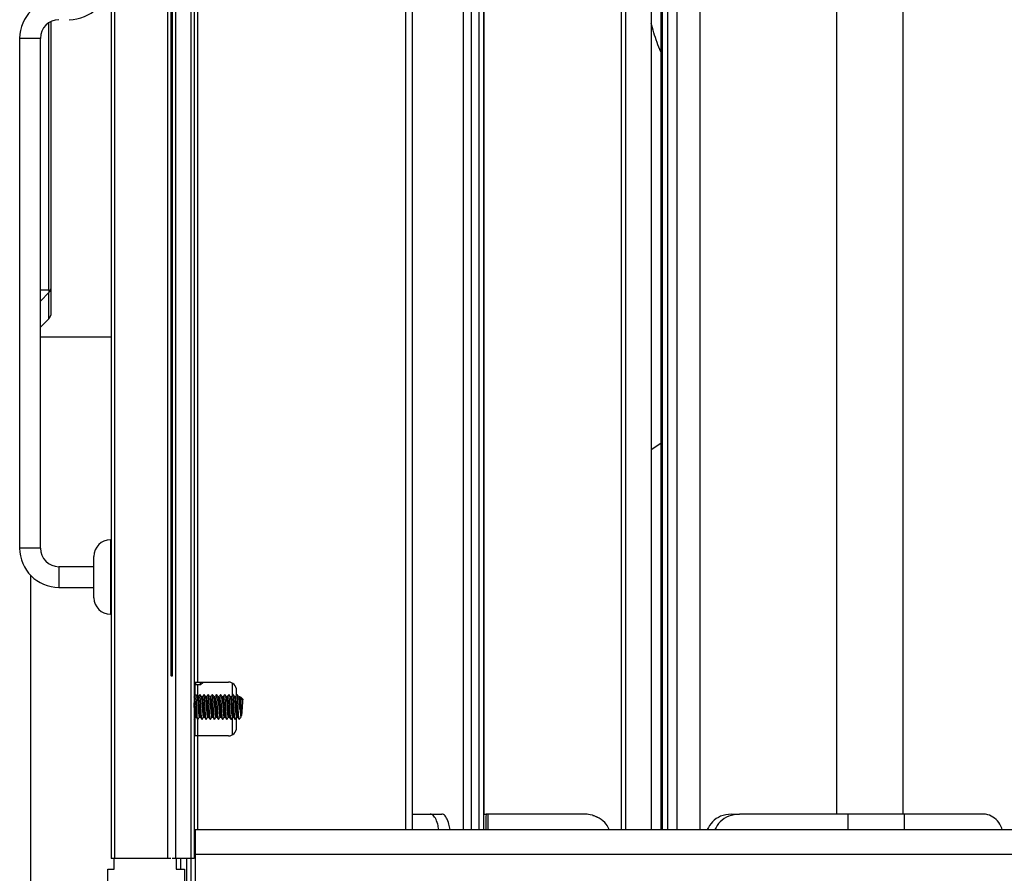
# Model space of a CAD drawing. Units: millimetres. Extents: x 21158 to 40774, y 6333 to 19764.
# Drawn here: x 38640 to 38759, y 8953 to 9056 of the extents above; entities that cross this region are included whole.
import ezdxf

# ---------------------------------------------------------------- set-up
doc = ezdxf.new("R2010")
doc.units = ezdxf.units.MM
doc.layers.add('Flowair', color=1, linetype='Continuous')

# ---------------------------------------------------------------- blocks, each defined once
blk = doc.blocks.new('FB 100V z KM podstrop. 10.2017')
at = {"layer": 'Flowair', "linetype": 'Continuous'}
for p, q in [((11929.85, 4992.57), (11929.85, 4706.57)), ((11930.25, 4992.57), (11930.25, 4706.57)), ((11936.65, 4992.57), (11936.65, 4706.57)), ((11937.6, 4992.57), (11937.6, 4706.57)), ((11939.45, 4992.57), (11939.45, 4706.57)), ((11939.85, 4992.57), (11939.85, 4706.57)), ((11965.45, 4710.07), (11965.45, 4990.57)), ((11966.25, 4710.07), (11966.25, 4990.57)), ((11972.41, 4710.07), (11972.41, 4990.57)), ((11973.33, 4990.57), (11973.33, 4710.07)), ((11974.32, 4710.07), (11974.32, 4990.57)), ((11974.86, 4710.07), (11974.86, 4990.57)), ((11991.52, 4710.07), (11991.52, 4990.57)), ((11992.04, 4710.07), (11992.04, 4990.57)), ((11995.08, 4990.57), (11995.08, 4710.07)), ((11996.25, 4990.57), (11996.25, 4710.07)), ((11996.44, 4990.57), (11996.44, 4710.07)), ((11997.13, 4710.07), (11997.13, 4990.57)), ((11998.19, 4990.57), (11998.19, 4710.07)), ((12000.98, 4990.57), (12000.98, 4710.07)), ((11974.87, 4987.22), (11974.87, 4711.92)), ((12017.48, 4987.22), (12017.48, 4711.92)), ((12025.52, 4987.22), (12025.52, 4711.92)), ((11937.05, 4970.43), (11937.05, 4728.71)), ((11937.1, 4728.68), (11937.1, 4970.46)), ((11937.15, 4970.5), (11937.15, 4728.64)), ((11937.2, 4970.54), (11937.2, 4728.6)), ((11940.3, 4727.87), (11940.3, 4848.1)), ((11922.31, 4775.23), (11922.31, 4807.56)), ((11922.6, 4772.48), (11922.6, 4807.72)), ((11921.28, 4805.67), (11918.78, 4805.67)), ((11918.78, 4805.67), (11918.78, 4744.07)), ((11921.28, 4744.07), (11921.28, 4805.67)), ((11922.31, 4775.23), (11921.28, 4775.23)), ((11922.31, 4774.94), (11921.28, 4773.92)), ((11922.31, 4771.78), (11922.31, 4774.94)), ((11922.31, 4771.78), (11921.28, 4770.75)), ((11922.31, 4771.78), (11921.28, 4770.76)), ((11922.31, 4771.78), (11922.48, 4772.03)), ((11929.85, 4769.57), (11921.28, 4769.57)), ((11995.08, 4755.99), (11996.25, 4756.76)), ((11929.85, 4745.07), (11929.75, 4745.07)), ((11929.75, 4745.07), (11929.75, 4741.28)), ((11921.28, 4744.07), (11918.78, 4744.07)), ((11927.75, 4740.97), (11927.75, 4743.07)), ((11923.53, 4741.82), (11923.53, 4739.32)), ((11927.75, 4741.82), (11923.53, 4741.82)), ((11920.1, 4740.79), (11920.1, 4691.22)), ((11927.75, 4738.07), (11927.75, 4740.97)), ((11929.75, 4741.28), (11929.75, 4736.07)), ((11923.53, 4739.32), (11927.75, 4739.32)), ((11929.75, 4736.07), (11929.85, 4736.07)), ((11939.85, 4727.87), (11940.3, 4727.87)), ((11940, 4726.33), (11940, 4727.87)), ((11940, 4727.62), (11940.05, 4727.57)), ((11940.05, 4727.87), (11940.05, 4727.57)), ((11940.05, 4727.57), (11940.65, 4727.57)), ((11940.3, 4727.87), (11944, 4727.87)), ((11940.3, 4726.09), (11940.3, 4727.57)), ((11940.65, 4727.57), (11940.65, 4727.87)), ((11940.65, 4727.57), (11940.9, 4727.82)), ((11940.9, 4727.87), (11940.9, 4727.82)), ((11944.5, 4726.3), (11944.5, 4727.74)), ((11940.06, 4726.37), (11940.06, 4726.36)), ((11940.56, 4726.37), (11940.56, 4726.36)), ((11941.06, 4726.37), (11941.06, 4726.36)), ((11941.56, 4726.37), (11941.56, 4726.36)), ((11942.06, 4726.37), (11942.06, 4726.36)), ((11942.56, 4726.37), (11942.56, 4726.36)), ((11943.06, 4726.37), (11943.06, 4726.36)), ((11943.56, 4726.37), (11943.56, 4726.36)), ((11944.06, 4726.37), (11944.06, 4726.36)), ((11944.56, 4726.37), (11944.56, 4726.36)), ((11945, 4726.3), (11945, 4726.87)), ((11939.85, 4726.09), (11939.85, 4726.09)), ((11940.35, 4726.09), (11940.26, 4726.09)), ((11940.85, 4726.09), (11940.76, 4726.09)), ((11941.35, 4726.09), (11941.26, 4726.09)), ((11941.85, 4726.09), (11941.76, 4726.09)), ((11942.35, 4726.09), (11942.26, 4726.09)), ((11942.85, 4726.09), (11942.76, 4726.09)), ((11943.35, 4726.09), (11943.26, 4726.09)), ((11943.85, 4726.09), (11943.76, 4726.09)), ((11944.35, 4726.09), (11944.26, 4726.09)), ((11944.85, 4726.09), (11944.76, 4726.09)), ((11945.4, 4726.09), (11945.26, 4726.09)), ((11945.4, 4724.6), (11945.4, 4726.09)), ((11945.5, 4726.04), (11945.5, 4726.03)), ((11945.74, 4725.79), (11945.5, 4726.04)), ((11945.5, 4725.99), (11945.5, 4724.06)), ((11945.5, 4725.79), (11945.74, 4725.79)), ((11940, 4721.37), (11940, 4723.61)), ((11940.01, 4723.64), (11940.1, 4723.64)), ((11940.3, 4721.37), (11940.3, 4723.39)), ((11940.3, 4723.39), (11940.31, 4723.37)), ((11940.51, 4723.64), (11940.6, 4723.64)), ((11940.81, 4723.37), (11940.81, 4723.37)), ((11941.01, 4723.64), (11941.1, 4723.64)), ((11941.31, 4723.37), (11941.31, 4723.37)), ((11941.51, 4723.64), (11941.6, 4723.64)), ((11941.81, 4723.37), (11941.81, 4723.37)), ((11942.01, 4723.64), (11942.1, 4723.64)), ((11942.31, 4723.37), (11942.31, 4723.37)), ((11942.51, 4723.64), (11942.6, 4723.64)), ((11942.81, 4723.37), (11942.81, 4723.37)), ((11943.01, 4723.64), (11943.1, 4723.64)), ((11943.31, 4723.37), (11943.31, 4723.37)), ((11943.51, 4723.64), (11943.6, 4723.64)), ((11943.81, 4723.37), (11943.81, 4723.37)), ((11944.01, 4723.64), (11944.1, 4723.64)), ((11944.31, 4723.37), (11944.31, 4723.37)), ((11944.5, 4721.5), (11944.5, 4723.61)), ((11944.51, 4723.64), (11944.6, 4723.64)), ((11944.81, 4723.37), (11944.81, 4723.37)), ((11945, 4722.37), (11945, 4723.63)), ((11945.01, 4723.64), (11945.1, 4723.64)), ((11940.3, 4721.37), (11939.85, 4721.37)), ((11940.3, 4710.07), (11940.3, 4721.37)), ((11944, 4721.37), (11940.3, 4721.37)), ((11966.25, 4711.92), (11968.41, 4711.92)), ((11968.41, 4711.92), (11969.79, 4711.92)), ((11974.86, 4711.92), (11975.16, 4711.92)), ((11975.4, 4711.92), (11975.16, 4711.92)), ((11975.4, 4710.07), (11975.4, 4711.92)), ((11987, 4711.92), (11975.4, 4711.92)), ((12004.79, 4711.92), (12005.77, 4711.92)), ((12018.9, 4711.92), (12005.77, 4711.92)), ((12018.9, 4710.07), (12018.9, 4711.92)), ((12025.73, 4711.92), (12018.9, 4711.92)), ((12025.73, 4710.07), (12025.73, 4711.92)), ((12035.24, 4711.92), (12025.73, 4711.92)), ((11940, 4710.07), (11940, 4707.07)), ((11940, 4710.07), (12297, 4710.07)), ((11930.25, 4706.57), (11929.85, 4706.57)), ((11930.2, 4705.27), (11930.2, 4706.57)), ((11936.65, 4706.57), (11930.25, 4706.57)), ((11937.05, 4706.57), (11936.65, 4706.57)), ((11937.6, 4706.57), (11937.21, 4706.57)), ((11939.45, 4706.57), (11937.6, 4706.57)), ((11937.7, 4706.57), (11937.7, 4705.27)), ((11938.2, 4706.57), (11938.2, 4705.27)), ((11939, 4700.37), (11939, 4706.57)), ((11939.85, 4706.57), (11939.45, 4706.57)), ((11939.5, 4700.37), (11939.5, 4706.57)), ((11940, 4707.07), (11940, 4700.87)), ((11940, 4707.07), (12297, 4707.07)), ((11929.44, 4705.27), (11930.2, 4705.27)), ((11929.44, 4690.01), (11929.44, 4705.27)), ((11937.7, 4705.27), (11938.7, 4705.27)), ((11938.7, 4705.27), (11938.7, 4699.27))]:
    blk.add_line(p, q, dxfattribs=at)
at = {"layer": 'Flowair', "linetype": 'Continuous', "flags": 128}
blk.add_lwpolyline([(11937.05, 4728.71), (11937.07, 4728.7), (11937.2, 4728.6)], dxfattribs=at)
at = {"layer": 'Flowair', "linetype": 'Continuous'}
for centre, radius, start, end in [((11924.75, 4812.67), 4.75, 270, 0), ((11923.53, 4805.67), 4.75, 90, 180), ((11923.53, 4805.67), 2.25, 90, 180), ((11921.6, 4772.48), 1, 315, 0), ((11929.75, 4743.07), 2, 90, 180), ((11923.53, 4744.07), 4.75, 180, 270), ((11923.53, 4744.07), 2.25, 180, 270), ((11929.75, 4738.07), 2, 180, 270), ((11944, 4726.87), 1, 0, 90), ((11945.4, 4725.99), 0.1, 0, 90), ((11944, 4722.37), 1, 270, 0)]:
    blk.add_arc(centre, radius, start, end, dxfattribs=at)
for points, knots in [([(11996.25, 4804.03), (11995.95, 4804.8), (11995.51, 4805.95), (11995.19, 4807.13), (11995.08, 4807.52)], [0, 0, 0, 0, 0.670533, 1, 1, 1, 1]), ([(11922.31, 4774.94), (11922.36, 4774.99), (11922.46, 4775.1), (11922.58, 4775.33), (11922.59, 4775.49), (11922.6, 4775.59)], [0, 0, 0, 0, 0.250417, 0.500132, 1, 1, 1, 1]), ([(11922.31, 4775.23), (11922.36, 4775.23), (11922.46, 4775.25), (11922.58, 4775.37), (11922.59, 4775.5), (11922.6, 4775.59)], [0, 0, 0, 0, 0.250417, 0.500131, 1, 1, 1, 1]), ([(11922.31, 4774.94), (11922.32, 4774.95), (11922.34, 4774.99), (11922.36, 4775.06), (11922.34, 4775.14), (11922.32, 4775.2), (11922.31, 4775.23)], [0, 0, 0, 0, 0.250168, 0.500004, 0.749836, 1, 1, 1, 1]), ([(11940.06, 4726.37), (11940.02, 4726.32), (11939.95, 4726.23), (11939.89, 4726.14), (11939.85, 4726.09)], [0, 0, 0, 0, 0.500028, 1, 1, 1, 1]), ([(11940.3, 4723.4), (11940.29, 4723.41), (11940.28, 4723.42), (11940.25, 4723.68), (11940.22, 4724.13), (11940.19, 4724.71), (11940.16, 4725.3), (11940.13, 4725.84), (11940.1, 4726.21), (11940.07, 4726.39), (11940.06, 4726.35), (11940.06, 4726.35)], [0, 0, 0, 0, 0.067627, 0.195566, 0.323506, 0.451443, 0.579381, 0.707321, 0.835259, 0.963194, 1, 1, 1, 1]), ([(11940.3, 4726.04), (11940.26, 4726.1), (11940.18, 4726.2), (11940.1, 4726.31), (11940.06, 4726.36)], [0, 0, 0, 0, 0.499945, 1, 1, 1, 1]), ([(11940.28, 4726.09), (11940.25, 4726.13), (11940.18, 4726.22), (11940.11, 4726.31), (11940.07, 4726.37)], [0, 0, 0, 0, 0.411832, 1, 1, 1, 1]), ([(11940.56, 4726.37), (11940.52, 4726.32), (11940.45, 4726.23), (11940.39, 4726.14), (11940.35, 4726.09)], [0, 0, 0, 0, 0.500027, 1, 1, 1, 1]), ([(11940.8, 4723.4), (11940.79, 4723.41), (11940.78, 4723.42), (11940.75, 4723.68), (11940.72, 4724.13), (11940.69, 4724.71), (11940.66, 4725.3), (11940.63, 4725.84), (11940.6, 4726.21), (11940.57, 4726.39), (11940.56, 4726.35), (11940.56, 4726.35)], [0, 0, 0, 0, 0.067627, 0.195566, 0.323506, 0.451443, 0.579381, 0.707321, 0.835259, 0.963194, 1, 1, 1, 1]), ([(11940.8, 4726.04), (11940.76, 4726.1), (11940.68, 4726.2), (11940.6, 4726.31), (11940.56, 4726.36)], [0, 0, 0, 0, 0.499943, 1, 1, 1, 1]), ([(11940.78, 4726.09), (11940.75, 4726.13), (11940.68, 4726.22), (11940.61, 4726.31), (11940.57, 4726.37)], [0, 0, 0, 0, 0.411829, 1, 1, 1, 1]), ([(11941.06, 4726.37), (11941.02, 4726.32), (11940.95, 4726.23), (11940.89, 4726.14), (11940.85, 4726.09)], [0, 0, 0, 0, 0.500028, 1, 1, 1, 1]), ([(11941.3, 4723.4), (11941.29, 4723.41), (11941.28, 4723.42), (11941.25, 4723.68), (11941.22, 4724.13), (11941.19, 4724.71), (11941.16, 4725.3), (11941.13, 4725.84), (11941.1, 4726.21), (11941.07, 4726.39), (11941.06, 4726.35), (11941.06, 4726.35)], [0, 0, 0, 0, 0.067627, 0.195566, 0.323506, 0.451443, 0.579381, 0.707321, 0.835259, 0.963194, 1, 1, 1, 1]), ([(11941.3, 4726.04), (11941.26, 4726.1), (11941.18, 4726.2), (11941.1, 4726.31), (11941.06, 4726.36)], [0, 0, 0, 0, 0.499945, 1, 1, 1, 1]), ([(11941.28, 4726.09), (11941.25, 4726.13), (11941.18, 4726.22), (11941.11, 4726.31), (11941.07, 4726.37)], [0, 0, 0, 0, 0.411831, 1, 1, 1, 1]), ([(11941.56, 4726.37), (11941.52, 4726.32), (11941.45, 4726.23), (11941.39, 4726.14), (11941.35, 4726.09)], [0, 0, 0, 0, 0.500027, 1, 1, 1, 1]), ([(11941.8, 4723.4), (11941.79, 4723.41), (11941.78, 4723.42), (11941.75, 4723.68), (11941.72, 4724.13), (11941.69, 4724.71), (11941.66, 4725.3), (11941.63, 4725.84), (11941.6, 4726.21), (11941.57, 4726.39), (11941.56, 4726.35), (11941.56, 4726.35)], [0, 0, 0, 0, 0.067627, 0.195566, 0.323506, 0.451443, 0.579381, 0.707321, 0.835259, 0.963194, 1, 1, 1, 1]), ([(11941.8, 4726.04), (11941.76, 4726.1), (11941.68, 4726.2), (11941.6, 4726.31), (11941.56, 4726.36)], [0, 0, 0, 0, 0.499943, 1, 1, 1, 1]), ([(11941.78, 4726.09), (11941.75, 4726.13), (11941.68, 4726.22), (11941.61, 4726.31), (11941.57, 4726.37)], [0, 0, 0, 0, 0.411829, 1, 1, 1, 1]), ([(11942.06, 4726.37), (11942.02, 4726.32), (11941.95, 4726.23), (11941.89, 4726.14), (11941.85, 4726.09)], [0, 0, 0, 0, 0.500028, 1, 1, 1, 1]), ([(11942.3, 4723.4), (11942.29, 4723.41), (11942.28, 4723.42), (11942.25, 4723.68), (11942.22, 4724.13), (11942.19, 4724.71), (11942.16, 4725.3), (11942.13, 4725.84), (11942.1, 4726.21), (11942.07, 4726.39), (11942.06, 4726.35), (11942.06, 4726.35)], [0, 0, 0, 0, 0.067627, 0.195566, 0.323506, 0.451443, 0.579381, 0.707321, 0.835259, 0.963194, 1, 1, 1, 1]), ([(11942.3, 4726.04), (11942.26, 4726.1), (11942.18, 4726.2), (11942.1, 4726.31), (11942.06, 4726.36)], [0, 0, 0, 0, 0.499944, 1, 1, 1, 1]), ([(11942.28, 4726.09), (11942.25, 4726.13), (11942.18, 4726.22), (11942.11, 4726.31), (11942.07, 4726.37)], [0, 0, 0, 0, 0.411831, 1, 1, 1, 1]), ([(11942.56, 4726.37), (11942.52, 4726.32), (11942.45, 4726.23), (11942.39, 4726.14), (11942.35, 4726.09)], [0, 0, 0, 0, 0.500027, 1, 1, 1, 1]), ([(11942.8, 4723.4), (11942.79, 4723.41), (11942.78, 4723.42), (11942.75, 4723.68), (11942.72, 4724.13), (11942.69, 4724.71), (11942.66, 4725.3), (11942.63, 4725.84), (11942.6, 4726.21), (11942.57, 4726.39), (11942.56, 4726.35), (11942.56, 4726.35)], [0, 0, 0, 0, 0.067627, 0.195566, 0.323506, 0.451443, 0.579381, 0.707321, 0.835259, 0.963194, 1, 1, 1, 1]), ([(11942.8, 4726.04), (11942.76, 4726.1), (11942.68, 4726.2), (11942.6, 4726.31), (11942.56, 4726.36)], [0, 0, 0, 0, 0.499943, 1, 1, 1, 1]), ([(11942.78, 4726.09), (11942.75, 4726.13), (11942.68, 4726.22), (11942.61, 4726.31), (11942.57, 4726.37)], [0, 0, 0, 0, 0.411832, 1, 1, 1, 1]), ([(11943.06, 4726.37), (11943.02, 4726.32), (11942.95, 4726.23), (11942.89, 4726.14), (11942.85, 4726.09)], [0, 0, 0, 0, 0.500028, 1, 1, 1, 1]), ([(11943.3, 4723.4), (11943.29, 4723.41), (11943.28, 4723.42), (11943.25, 4723.68), (11943.22, 4724.13), (11943.19, 4724.71), (11943.16, 4725.3), (11943.13, 4725.84), (11943.1, 4726.21), (11943.07, 4726.39), (11943.06, 4726.35), (11943.06, 4726.35)], [0, 0, 0, 0, 0.067627, 0.195566, 0.323506, 0.451443, 0.579381, 0.707321, 0.835259, 0.963194, 1, 1, 1, 1]), ([(11943.3, 4726.04), (11943.26, 4726.1), (11943.18, 4726.2), (11943.1, 4726.31), (11943.06, 4726.36)], [0, 0, 0, 0, 0.499944, 1, 1, 1, 1]), ([(11943.28, 4726.09), (11943.25, 4726.13), (11943.18, 4726.22), (11943.11, 4726.31), (11943.07, 4726.37)], [0, 0, 0, 0, 0.411831, 1, 1, 1, 1]), ([(11943.56, 4726.37), (11943.52, 4726.32), (11943.45, 4726.23), (11943.39, 4726.14), (11943.35, 4726.09)], [0, 0, 0, 0, 0.500027, 1, 1, 1, 1]), ([(11943.8, 4723.4), (11943.79, 4723.41), (11943.78, 4723.42), (11943.75, 4723.68), (11943.72, 4724.13), (11943.69, 4724.71), (11943.66, 4725.3), (11943.63, 4725.84), (11943.6, 4726.21), (11943.57, 4726.39), (11943.56, 4726.35), (11943.56, 4726.35)], [0, 0, 0, 0, 0.067627, 0.195566, 0.323506, 0.451443, 0.579381, 0.707321, 0.835259, 0.963194, 1, 1, 1, 1]), ([(11943.8, 4726.04), (11943.76, 4726.1), (11943.68, 4726.2), (11943.6, 4726.31), (11943.56, 4726.36)], [0, 0, 0, 0, 0.499945, 1, 1, 1, 1]), ([(11943.78, 4726.09), (11943.75, 4726.13), (11943.68, 4726.22), (11943.61, 4726.31), (11943.57, 4726.37)], [0, 0, 0, 0, 0.411832, 1, 1, 1, 1]), ([(11944.06, 4726.37), (11944.02, 4726.32), (11943.95, 4726.23), (11943.89, 4726.14), (11943.85, 4726.09)], [0, 0, 0, 0, 0.500028, 1, 1, 1, 1]), ([(11944.3, 4723.4), (11944.29, 4723.41), (11944.28, 4723.42), (11944.25, 4723.68), (11944.22, 4724.13), (11944.19, 4724.71), (11944.16, 4725.3), (11944.13, 4725.84), (11944.1, 4726.21), (11944.07, 4726.39), (11944.06, 4726.35), (11944.06, 4726.35)], [0, 0, 0, 0, 0.067627, 0.195566, 0.323506, 0.451443, 0.579381, 0.707321, 0.835259, 0.963194, 1, 1, 1, 1]), ([(11944.3, 4726.04), (11944.26, 4726.1), (11944.18, 4726.2), (11944.1, 4726.31), (11944.06, 4726.36)], [0, 0, 0, 0, 0.499944, 1, 1, 1, 1]), ([(11944.28, 4726.09), (11944.25, 4726.13), (11944.18, 4726.22), (11944.11, 4726.31), (11944.07, 4726.37)], [0, 0, 0, 0, 0.411831, 1, 1, 1, 1]), ([(11944.56, 4726.37), (11944.52, 4726.32), (11944.45, 4726.23), (11944.39, 4726.14), (11944.35, 4726.09)], [0, 0, 0, 0, 0.500028, 1, 1, 1, 1]), ([(11944.8, 4723.4), (11944.79, 4723.41), (11944.78, 4723.42), (11944.75, 4723.68), (11944.72, 4724.13), (11944.69, 4724.71), (11944.66, 4725.3), (11944.63, 4725.84), (11944.6, 4726.21), (11944.57, 4726.39), (11944.56, 4726.35), (11944.56, 4726.35)], [0, 0, 0, 0, 0.067627, 0.195566, 0.323506, 0.451443, 0.579381, 0.707321, 0.835259, 0.963194, 1, 1, 1, 1]), ([(11944.8, 4726.04), (11944.76, 4726.1), (11944.68, 4726.2), (11944.6, 4726.31), (11944.56, 4726.36)], [0, 0, 0, 0, 0.499945, 1, 1, 1, 1]), ([(11944.78, 4726.09), (11944.75, 4726.13), (11944.68, 4726.22), (11944.61, 4726.31), (11944.57, 4726.37)], [0, 0, 0, 0, 0.411832, 1, 1, 1, 1]), ([(11945.06, 4726.37), (11945.02, 4726.32), (11944.95, 4726.23), (11944.89, 4726.14), (11944.85, 4726.09)], [0, 0, 0, 0, 0.500028, 1, 1, 1, 1]), ([(11945.3, 4723.4), (11945.29, 4723.41), (11945.28, 4723.42), (11945.25, 4723.68), (11945.22, 4724.13), (11945.19, 4724.71), (11945.16, 4725.3), (11945.13, 4725.84), (11945.1, 4726.21), (11945.07, 4726.39), (11945.06, 4726.35), (11945.06, 4726.35)], [0, 0, 0, 0, 0.067627, 0.195566, 0.323506, 0.451443, 0.579381, 0.707321, 0.835259, 0.963194, 1, 1, 1, 1]), ([(11945.3, 4726.04), (11945.26, 4726.1), (11945.18, 4726.2), (11945.1, 4726.31), (11945.06, 4726.36)], [0, 0, 0, 0, 0.499943, 1, 1, 1, 1]), ([(11939.85, 4726.07), (11939.86, 4726.08), (11939.87, 4726.11), (11939.89, 4725.96), (11939.92, 4725.66), (11939.96, 4725.22), (11939.99, 4724.74), (11940.02, 4724.27), (11940.05, 4723.9), (11940.08, 4723.68), (11940.09, 4723.68), (11940.1, 4723.67)], [0, 0, 0, 0, 0.037898, 0.166178, 0.294464, 0.422745, 0.551027, 0.679309, 0.807593, 0.935874, 1, 1, 1, 1]), ([(11940.01, 4723.66), (11940, 4723.67), (11939.98, 4723.67), (11939.96, 4723.89), (11939.92, 4724.27), (11939.89, 4724.73), (11939.87, 4725.12), (11939.86, 4725.3), (11939.85, 4725.35)], [0, 0, 0, 0, 0.144821, 0.343352, 0.541888, 0.740421, 0.938955, 1, 1, 1, 1]), ([(11940.51, 4723.66), (11940.5, 4723.67), (11940.48, 4723.67), (11940.46, 4723.89), (11940.42, 4724.27), (11940.39, 4724.74), (11940.36, 4725.22), (11940.33, 4725.66), (11940.3, 4725.96), (11940.28, 4726.1), (11940.27, 4726.09), (11940.27, 4726.09)], [0, 0, 0, 0, 0.093868, 0.22255, 0.351234, 0.479917, 0.6086, 0.737282, 0.865969, 0.994651, 1, 1, 1, 1]), ([(11940.35, 4726.07), (11940.36, 4726.08), (11940.37, 4726.11), (11940.39, 4725.96), (11940.42, 4725.66), (11940.46, 4725.22), (11940.49, 4724.74), (11940.52, 4724.27), (11940.55, 4723.9), (11940.58, 4723.68), (11940.59, 4723.68), (11940.6, 4723.67)], [0, 0, 0, 0, 0.037898, 0.166178, 0.294464, 0.422745, 0.551027, 0.679309, 0.807593, 0.935874, 1, 1, 1, 1]), ([(11941.01, 4723.66), (11941, 4723.67), (11940.98, 4723.67), (11940.96, 4723.89), (11940.92, 4724.27), (11940.89, 4724.74), (11940.86, 4725.22), (11940.83, 4725.66), (11940.8, 4725.96), (11940.78, 4726.1), (11940.77, 4726.09), (11940.77, 4726.09)], [0, 0, 0, 0, 0.093868, 0.22255, 0.351234, 0.479917, 0.6086, 0.737282, 0.865969, 0.994651, 1, 1, 1, 1]), ([(11940.85, 4726.07), (11940.86, 4726.08), (11940.87, 4726.11), (11940.89, 4725.96), (11940.92, 4725.66), (11940.96, 4725.22), (11940.99, 4724.74), (11941.02, 4724.27), (11941.05, 4723.9), (11941.08, 4723.68), (11941.09, 4723.68), (11941.1, 4723.67)], [0, 0, 0, 0, 0.037898, 0.166178, 0.294464, 0.422745, 0.551027, 0.679309, 0.807593, 0.935874, 1, 1, 1, 1]), ([(11941.51, 4723.66), (11941.5, 4723.67), (11941.48, 4723.67), (11941.46, 4723.89), (11941.42, 4724.27), (11941.39, 4724.74), (11941.36, 4725.22), (11941.33, 4725.66), (11941.3, 4725.96), (11941.28, 4726.1), (11941.27, 4726.09), (11941.27, 4726.09)], [0, 0, 0, 0, 0.093868, 0.22255, 0.351234, 0.479917, 0.608601, 0.737282, 0.865969, 0.994651, 1, 1, 1, 1]), ([(11941.35, 4726.07), (11941.36, 4726.08), (11941.37, 4726.11), (11941.39, 4725.96), (11941.42, 4725.66), (11941.46, 4725.22), (11941.49, 4724.74), (11941.52, 4724.27), (11941.55, 4723.9), (11941.58, 4723.68), (11941.59, 4723.68), (11941.6, 4723.67)], [0, 0, 0, 0, 0.037898, 0.166178, 0.294464, 0.422745, 0.551027, 0.679309, 0.807593, 0.935874, 1, 1, 1, 1]), ([(11942.01, 4723.66), (11942, 4723.67), (11941.98, 4723.67), (11941.96, 4723.89), (11941.92, 4724.27), (11941.89, 4724.74), (11941.86, 4725.22), (11941.83, 4725.66), (11941.8, 4725.96), (11941.78, 4726.1), (11941.77, 4726.09), (11941.77, 4726.09)], [0, 0, 0, 0, 0.093868, 0.22255, 0.351234, 0.479917, 0.6086, 0.737282, 0.865969, 0.994651, 1, 1, 1, 1]), ([(11941.85, 4726.07), (11941.86, 4726.08), (11941.87, 4726.11), (11941.89, 4725.96), (11941.92, 4725.66), (11941.96, 4725.22), (11941.99, 4724.74), (11942.02, 4724.27), (11942.05, 4723.9), (11942.08, 4723.68), (11942.09, 4723.68), (11942.1, 4723.67)], [0, 0, 0, 0, 0.037898, 0.166178, 0.294464, 0.422745, 0.551027, 0.679309, 0.807593, 0.935874, 1, 1, 1, 1]), ([(11942.51, 4723.66), (11942.5, 4723.67), (11942.48, 4723.67), (11942.46, 4723.89), (11942.42, 4724.27), (11942.39, 4724.74), (11942.36, 4725.22), (11942.33, 4725.66), (11942.3, 4725.96), (11942.28, 4726.1), (11942.27, 4726.09), (11942.27, 4726.09)], [0, 0, 0, 0, 0.093868, 0.22255, 0.351234, 0.479917, 0.608601, 0.737282, 0.865969, 0.994651, 1, 1, 1, 1]), ([(11942.35, 4726.07), (11942.36, 4726.08), (11942.37, 4726.11), (11942.39, 4725.96), (11942.42, 4725.66), (11942.46, 4725.22), (11942.49, 4724.74), (11942.52, 4724.27), (11942.55, 4723.9), (11942.58, 4723.68), (11942.59, 4723.68), (11942.6, 4723.67)], [0, 0, 0, 0, 0.037898, 0.166178, 0.294464, 0.422745, 0.551027, 0.679309, 0.807593, 0.935874, 1, 1, 1, 1]), ([(11943.01, 4723.66), (11943, 4723.67), (11942.98, 4723.67), (11942.96, 4723.89), (11942.92, 4724.27), (11942.89, 4724.74), (11942.86, 4725.22), (11942.83, 4725.66), (11942.8, 4725.96), (11942.78, 4726.1), (11942.77, 4726.09), (11942.77, 4726.09)], [0, 0, 0, 0, 0.093868, 0.22255, 0.351234, 0.479917, 0.6086, 0.737282, 0.865969, 0.994651, 1, 1, 1, 1]), ([(11942.85, 4726.07), (11942.86, 4726.08), (11942.87, 4726.11), (11942.89, 4725.96), (11942.92, 4725.66), (11942.96, 4725.22), (11942.99, 4724.74), (11943.02, 4724.27), (11943.05, 4723.9), (11943.08, 4723.68), (11943.09, 4723.68), (11943.1, 4723.67)], [0, 0, 0, 0, 0.037898, 0.166178, 0.294464, 0.422745, 0.551027, 0.679309, 0.807593, 0.935874, 1, 1, 1, 1]), ([(11943.51, 4723.66), (11943.5, 4723.67), (11943.48, 4723.67), (11943.46, 4723.89), (11943.42, 4724.27), (11943.39, 4724.74), (11943.36, 4725.22), (11943.33, 4725.66), (11943.3, 4725.96), (11943.28, 4726.1), (11943.27, 4726.09), (11943.27, 4726.09)], [0, 0, 0, 0, 0.093868, 0.22255, 0.351234, 0.479917, 0.6086, 0.737282, 0.865969, 0.994651, 1, 1, 1, 1]), ([(11943.35, 4726.07), (11943.36, 4726.08), (11943.37, 4726.11), (11943.39, 4725.96), (11943.42, 4725.66), (11943.46, 4725.22), (11943.49, 4724.74), (11943.52, 4724.27), (11943.55, 4723.9), (11943.58, 4723.68), (11943.59, 4723.68), (11943.6, 4723.67)], [0, 0, 0, 0, 0.037898, 0.166178, 0.294464, 0.422745, 0.551027, 0.679309, 0.807593, 0.935874, 1, 1, 1, 1]), ([(11944.01, 4723.66), (11944, 4723.67), (11943.98, 4723.67), (11943.96, 4723.89), (11943.92, 4724.27), (11943.89, 4724.74), (11943.86, 4725.22), (11943.83, 4725.66), (11943.8, 4725.96), (11943.78, 4726.1), (11943.77, 4726.09), (11943.77, 4726.09)], [0, 0, 0, 0, 0.093868, 0.22255, 0.351234, 0.479917, 0.6086, 0.737282, 0.865969, 0.994651, 1, 1, 1, 1]), ([(11943.85, 4726.07), (11943.86, 4726.08), (11943.87, 4726.11), (11943.89, 4725.96), (11943.92, 4725.66), (11943.96, 4725.22), (11943.99, 4724.74), (11944.02, 4724.27), (11944.05, 4723.9), (11944.08, 4723.68), (11944.09, 4723.68), (11944.1, 4723.67)], [0, 0, 0, 0, 0.037898, 0.166178, 0.294464, 0.422745, 0.551027, 0.679309, 0.807593, 0.935874, 1, 1, 1, 1]), ([(11944.51, 4723.66), (11944.5, 4723.67), (11944.48, 4723.67), (11944.46, 4723.89), (11944.42, 4724.27), (11944.39, 4724.74), (11944.36, 4725.22), (11944.33, 4725.66), (11944.3, 4725.96), (11944.28, 4726.1), (11944.27, 4726.09), (11944.27, 4726.09)], [0, 0, 0, 0, 0.093868, 0.22255, 0.351234, 0.479917, 0.6086, 0.737282, 0.865969, 0.994651, 1, 1, 1, 1]), ([(11944.35, 4726.07), (11944.36, 4726.08), (11944.37, 4726.11), (11944.39, 4725.96), (11944.42, 4725.66), (11944.46, 4725.22), (11944.49, 4724.74), (11944.52, 4724.27), (11944.55, 4723.9), (11944.58, 4723.68), (11944.59, 4723.68), (11944.6, 4723.67)], [0, 0, 0, 0, 0.037898, 0.166178, 0.294464, 0.422745, 0.551027, 0.679309, 0.807593, 0.935874, 1, 1, 1, 1]), ([(11945.01, 4723.66), (11945, 4723.67), (11944.98, 4723.67), (11944.96, 4723.89), (11944.92, 4724.27), (11944.89, 4724.74), (11944.86, 4725.22), (11944.83, 4725.66), (11944.8, 4725.96), (11944.78, 4726.1), (11944.77, 4726.09), (11944.77, 4726.09)], [0, 0, 0, 0, 0.093868, 0.22255, 0.351234, 0.479917, 0.6086, 0.737282, 0.865969, 0.994651, 1, 1, 1, 1]), ([(11944.85, 4726.07), (11944.86, 4726.08), (11944.87, 4726.11), (11944.89, 4725.96), (11944.92, 4725.66), (11944.96, 4725.22), (11944.99, 4724.74), (11945.02, 4724.27), (11945.05, 4723.9), (11945.08, 4723.68), (11945.09, 4723.68), (11945.1, 4723.67)], [0, 0, 0, 0, 0.037898, 0.166178, 0.294464, 0.422745, 0.551027, 0.679309, 0.807593, 0.935874, 1, 1, 1, 1]), ([(11945.4, 4724.6), (11945.4, 4724.64), (11945.39, 4724.85), (11945.36, 4725.22), (11945.33, 4725.66), (11945.3, 4725.96), (11945.28, 4726.1), (11945.27, 4726.09), (11945.27, 4726.09)], [0, 0, 0, 0, 0.069862, 0.300004, 0.530144, 0.760293, 0.990433, 1, 1, 1, 1]), ([(11945.74, 4725.79), (11945.73, 4725.68), (11945.71, 4725.45), (11945.68, 4725), (11945.65, 4724.53), (11945.62, 4724.11), (11945.58, 4723.81), (11945.55, 4723.67), (11945.52, 4723.71), (11945.5, 4723.86), (11945.49, 4723.97), (11945.49, 4723.98)], [0, 0, 0, 0, 0.123324, 0.24665, 0.369976, 0.493305, 0.616628, 0.739951, 0.86328, 0.986608, 1, 1, 1, 1]), ([(11945.4, 4724.6), (11945.41, 4724.53), (11945.42, 4724.35), (11945.44, 4724.15), (11945.46, 4724.03), (11945.47, 4724), (11945.47, 4723.98), (11945.48, 4723.98), (11945.48, 4723.98), (11945.48, 4723.98), (11945.48, 4723.98), (11945.48, 4723.98), (11945.48, 4723.98), (11945.49, 4723.98), (11945.49, 4723.98), (11945.49, 4723.98)], [0, 0, 0, 0, 0.256764, 0.734983, 0.86384, 0.9282, 0.957977, 0.971649, 0.979472, 0.983751, 0.986775, 0.989109, 0.991471, 0.994571, 1, 1, 1, 1]), ([(11945.49, 4723.98), (11945.49, 4723.94), (11945.49, 4723.82), (11945.49, 4723.7), (11945.49, 4723.71), (11945.49, 4723.71)], [0, 0, 0, 0, 0.237673, 0.706327, 1, 1, 1, 1]), ([(11939.85, 4723.41), (11939.88, 4723.45), (11939.94, 4723.53), (11940, 4723.61), (11940.03, 4723.64)], [0, 0, 0, 0, 0.532665, 1, 1, 1, 1]), ([(11939.85, 4723.43), (11939.88, 4723.46), (11939.93, 4723.54), (11939.99, 4723.61), (11940.01, 4723.64)], [0, 0, 0, 0, 0.490222, 1, 1, 1, 1]), ([(11940.1, 4723.65), (11940.13, 4723.6), (11940.2, 4723.51), (11940.27, 4723.42), (11940.3, 4723.37)], [0, 0, 0, 0, 0.499906, 1, 1, 1, 1]), ([(11940.31, 4723.37), (11940.35, 4723.43), (11940.42, 4723.52), (11940.49, 4723.61), (11940.51, 4723.64)], [0, 0, 0, 0, 0.592975, 1, 1, 1, 1]), ([(11940.33, 4723.37), (11940.37, 4723.43), (11940.43, 4723.52), (11940.5, 4723.61), (11940.53, 4723.64)], [0, 0, 0, 0, 0.595116, 1, 1, 1, 1]), ([(11940.6, 4723.65), (11940.63, 4723.6), (11940.7, 4723.51), (11940.77, 4723.42), (11940.8, 4723.37)], [0, 0, 0, 0, 0.499908, 1, 1, 1, 1]), ([(11940.81, 4723.37), (11940.85, 4723.43), (11940.92, 4723.52), (11940.99, 4723.61), (11941.01, 4723.64)], [0, 0, 0, 0, 0.592973, 1, 1, 1, 1]), ([(11940.83, 4723.37), (11940.87, 4723.43), (11940.93, 4723.52), (11941, 4723.61), (11941.03, 4723.64)], [0, 0, 0, 0, 0.595116, 1, 1, 1, 1]), ([(11941.1, 4723.65), (11941.13, 4723.6), (11941.2, 4723.51), (11941.27, 4723.42), (11941.3, 4723.37)], [0, 0, 0, 0, 0.499906, 1, 1, 1, 1]), ([(11941.31, 4723.37), (11941.35, 4723.43), (11941.42, 4723.52), (11941.49, 4723.61), (11941.51, 4723.64)], [0, 0, 0, 0, 0.592975, 1, 1, 1, 1]), ([(11941.33, 4723.37), (11941.37, 4723.43), (11941.43, 4723.52), (11941.5, 4723.61), (11941.53, 4723.64)], [0, 0, 0, 0, 0.595116, 1, 1, 1, 1]), ([(11941.6, 4723.65), (11941.63, 4723.6), (11941.7, 4723.51), (11941.77, 4723.42), (11941.8, 4723.37)], [0, 0, 0, 0, 0.499908, 1, 1, 1, 1]), ([(11941.81, 4723.37), (11941.85, 4723.43), (11941.92, 4723.52), (11941.99, 4723.61), (11942.01, 4723.64)], [0, 0, 0, 0, 0.592973, 1, 1, 1, 1]), ([(11941.83, 4723.37), (11941.87, 4723.43), (11941.93, 4723.52), (11942, 4723.61), (11942.03, 4723.64)], [0, 0, 0, 0, 0.595116, 1, 1, 1, 1]), ([(11942.1, 4723.65), (11942.13, 4723.6), (11942.2, 4723.51), (11942.27, 4723.42), (11942.3, 4723.37)], [0, 0, 0, 0, 0.499906, 1, 1, 1, 1]), ([(11942.31, 4723.37), (11942.35, 4723.43), (11942.42, 4723.52), (11942.49, 4723.61), (11942.51, 4723.64)], [0, 0, 0, 0, 0.592977, 1, 1, 1, 1]), ([(11942.33, 4723.37), (11942.37, 4723.43), (11942.43, 4723.52), (11942.5, 4723.61), (11942.53, 4723.64)], [0, 0, 0, 0, 0.595116, 1, 1, 1, 1]), ([(11942.6, 4723.65), (11942.63, 4723.6), (11942.7, 4723.51), (11942.77, 4723.42), (11942.8, 4723.37)], [0, 0, 0, 0, 0.499909, 1, 1, 1, 1]), ([(11942.81, 4723.37), (11942.85, 4723.43), (11942.92, 4723.52), (11942.99, 4723.61), (11943.01, 4723.64)], [0, 0, 0, 0, 0.592973, 1, 1, 1, 1]), ([(11942.83, 4723.37), (11942.87, 4723.43), (11942.93, 4723.52), (11943, 4723.61), (11943.03, 4723.64)], [0, 0, 0, 0, 0.595116, 1, 1, 1, 1]), ([(11943.1, 4723.65), (11943.13, 4723.6), (11943.2, 4723.51), (11943.27, 4723.42), (11943.3, 4723.37)], [0, 0, 0, 0, 0.499908, 1, 1, 1, 1]), ([(11943.31, 4723.37), (11943.35, 4723.43), (11943.42, 4723.52), (11943.49, 4723.61), (11943.51, 4723.64)], [0, 0, 0, 0, 0.592977, 1, 1, 1, 1]), ([(11943.33, 4723.37), (11943.37, 4723.43), (11943.43, 4723.52), (11943.5, 4723.61), (11943.53, 4723.64)], [0, 0, 0, 0, 0.595116, 1, 1, 1, 1]), ([(11943.6, 4723.65), (11943.63, 4723.6), (11943.7, 4723.51), (11943.77, 4723.42), (11943.8, 4723.37)], [0, 0, 0, 0, 0.499909, 1, 1, 1, 1]), ([(11943.81, 4723.37), (11943.85, 4723.43), (11943.92, 4723.52), (11943.99, 4723.61), (11944.01, 4723.64)], [0, 0, 0, 0, 0.592973, 1, 1, 1, 1]), ([(11943.83, 4723.37), (11943.87, 4723.43), (11943.93, 4723.52), (11944, 4723.61), (11944.03, 4723.64)], [0, 0, 0, 0, 0.595116, 1, 1, 1, 1]), ([(11944.1, 4723.65), (11944.13, 4723.6), (11944.2, 4723.51), (11944.27, 4723.42), (11944.3, 4723.37)], [0, 0, 0, 0, 0.499908, 1, 1, 1, 1]), ([(11944.31, 4723.37), (11944.35, 4723.43), (11944.42, 4723.52), (11944.49, 4723.61), (11944.51, 4723.64)], [0, 0, 0, 0, 0.592977, 1, 1, 1, 1]), ([(11944.33, 4723.37), (11944.37, 4723.43), (11944.43, 4723.52), (11944.5, 4723.61), (11944.53, 4723.64)], [0, 0, 0, 0, 0.595116, 1, 1, 1, 1]), ([(11944.6, 4723.65), (11944.63, 4723.6), (11944.7, 4723.51), (11944.77, 4723.42), (11944.8, 4723.37)], [0, 0, 0, 0, 0.499906, 1, 1, 1, 1]), ([(11944.81, 4723.37), (11944.85, 4723.43), (11944.92, 4723.52), (11944.99, 4723.61), (11945.01, 4723.64)], [0, 0, 0, 0, 0.592975, 1, 1, 1, 1]), ([(11944.83, 4723.37), (11944.87, 4723.43), (11944.92, 4723.51), (11944.98, 4723.59), (11945, 4723.61)], [0, 0, 0, 0, 0.675933, 1, 1, 1, 1]), ([(11945.1, 4723.65), (11945.13, 4723.6), (11945.2, 4723.51), (11945.27, 4723.42), (11945.3, 4723.37)], [0, 0, 0, 0, 0.499908, 1, 1, 1, 1]), ([(11945.31, 4723.37), (11945.35, 4723.43), (11945.43, 4723.53), (11945.51, 4723.64), (11945.55, 4723.69)], [0, 0, 0, 0, 0.500131, 1, 1, 1, 1]), ([(11969.43, 4710.07), (11969.39, 4710.28), (11969.29, 4710.84), (11969.02, 4711.48), (11968.7, 4711.87), (11968.49, 4711.91), (11968.41, 4711.92)], [0, 0, 0, 0, 0.189136, 0.489276, 0.800913, 1, 1, 1, 1]), ([(11970.79, 4710.07), (11970.75, 4710.29), (11970.65, 4710.85), (11970.37, 4711.5), (11970.07, 4711.88), (11969.86, 4711.91), (11969.79, 4711.92)], [0, 0, 0, 0, 0.196179, 0.501801, 0.814504, 1, 1, 1, 1]), ([(11975.16, 4711.92), (11975.15, 4711.87), (11975.13, 4711.77), (11975.11, 4711.08), (11975.1, 4710.39), (11975.1, 4710.07)], [0, 0, 0, 0, 0.367502, 0.707616, 1, 1, 1, 1]), ([(11990.04, 4710.07), (11989.93, 4710.28), (11989.63, 4710.84), (11988.82, 4711.48), (11987.87, 4711.87), (11987.24, 4711.91), (11987, 4711.92)], [0, 0, 0, 0, 0.189282, 0.489401, 0.801042, 1, 1, 1, 1]), ([(11988.66, 4711.49), (11988.54, 4711.56), (11988.35, 4711.68), (11988.12, 4711.72), (11988.03, 4711.73)], [0, 0, 0, 0, 0.616695, 1, 1, 1, 1]), ([(12004.79, 4711.92), (12004.35, 4711.87), (12003.52, 4711.77), (12002.48, 4711.06), (12002.06, 4710.39), (12001.87, 4710.07)], [0, 0, 0, 0, 0.374097, 0.703837, 1, 1, 1, 1]), ([(12005.77, 4711.92), (12005.33, 4711.87), (12004.48, 4711.77), (12003.41, 4711.08), (12002.98, 4710.39), (12002.79, 4710.07)], [0, 0, 0, 0, 0.3675, 0.707618, 1, 1, 1, 1]), ([(12037.53, 4710.07), (12037.44, 4710.28), (12037.22, 4710.84), (12036.61, 4711.48), (12035.9, 4711.87), (12035.42, 4711.91), (12035.24, 4711.92)], [0, 0, 0, 0, 0.189283, 0.489399, 0.801036, 1, 1, 1, 1])]:
    blk.add_open_spline(points, degree=3, knots=knots, dxfattribs=at)

msp = doc.modelspace()

# ---------------------------------------------------------------- block references
msp.add_blockref('FB 100V z KM podstrop. 10.2017', (26721.662, 4247.878))

doc.saveas('drawing.dxf')
